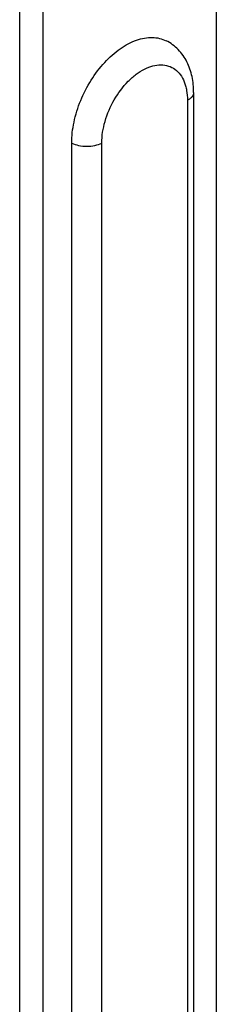
# Model space of a CAD drawing. Units: millimetres. Extents: x -71 to 349, y 29 to 326.
# Drawn here: x 96 to 108, y 129 to 189 of the extents above; entities that cross this region are included whole.
import ezdxf

# ---------------------------------------------------------------- set-up
doc = ezdxf.new("R2010")
doc.units = ezdxf.units.MM

msp = doc.modelspace()

# ---------------------------------------------------------------- linework, layer by layer
for p, q in [((107.636, 105.49), (107.636, 206.51)), ((95.616, 205.387), (95.616, 97.134)), ((97.03, 204.68), (97.03, 99.477)), ((106.249, 184.824), (106.249, 124.202)), ((98.798, 121.126), (98.798, 181.748))]:
    msp.add_line(p, q)
at = {"color": 9}
for p, q in [((105.869, 184.364), (105.869, 123.743)), ((100.636, 121.126), (100.636, 181.748))]:
    msp.add_line(p, q, dxfattribs=at)
for points, knots in [([(98.798, 181.748), (98.798, 182.176), (98.903, 183.063), (99.312, 184.36), (99.948, 185.595), (100.764, 186.673), (101.699, 187.516), (102.556, 187.986), (103.235, 188.169), (103.711, 188.208), (104.161, 188.153), (104.44, 188.053), (104.569, 187.988)], [0, 0, 0, 0, 0.132575, 0.274762, 0.42002, 0.561217, 0.691963, 0.807943, 0.860207, 0.909026, 0.955226, 1, 1, 1, 1]), ([(106.249, 184.824), (106.249, 185.152), (106.189, 185.798), (105.882, 186.708), (105.345, 187.48), (104.842, 187.852), (104.569, 187.988)], [0, 0, 0, 0, 0.261684, 0.512493, 0.75726, 1, 1, 1, 1])]:
    msp.add_open_spline(points, degree=3, knots=knots)
for points, knots in [([(100.636, 181.748), (100.636, 182.195), (100.79, 183.123), (101.347, 184.413), (102.051, 185.359), (102.718, 185.947), (103.228, 186.269), (103.741, 186.47), (104.241, 186.54), (104.709, 186.472), (105.121, 186.264), (105.454, 185.927), (105.65, 185.565), (105.762, 185.235), (105.846, 184.86), (105.869, 184.565), (105.869, 184.364)], [0, 0, 0, 0, 0.141258, 0.293024, 0.441184, 0.509872, 0.573247, 0.630837, 0.683039, 0.731321, 0.77817, 0.826509, 0.878803, 0.906969, 0.936565, 1, 1, 1, 1]), ([(106.249, 184.824), (106.249, 184.781), (106.23, 184.69), (106.151, 184.565), (106.027, 184.453), (105.925, 184.393), (105.869, 184.364)], [0, 0, 0, 0, 0.206542, 0.434451, 0.697709, 1, 1, 1, 1]), ([(98.798, 181.748), (98.93, 181.682), (99.235, 181.587), (99.717, 181.542), (100.199, 181.587), (100.503, 181.682), (100.636, 181.748)], [0, 0, 0, 0, 0.235399, 0.5, 0.764601, 1, 1, 1, 1])]:
    msp.add_open_spline(points, degree=3, knots=knots, dxfattribs=at)

doc.saveas('drawing.dxf')
